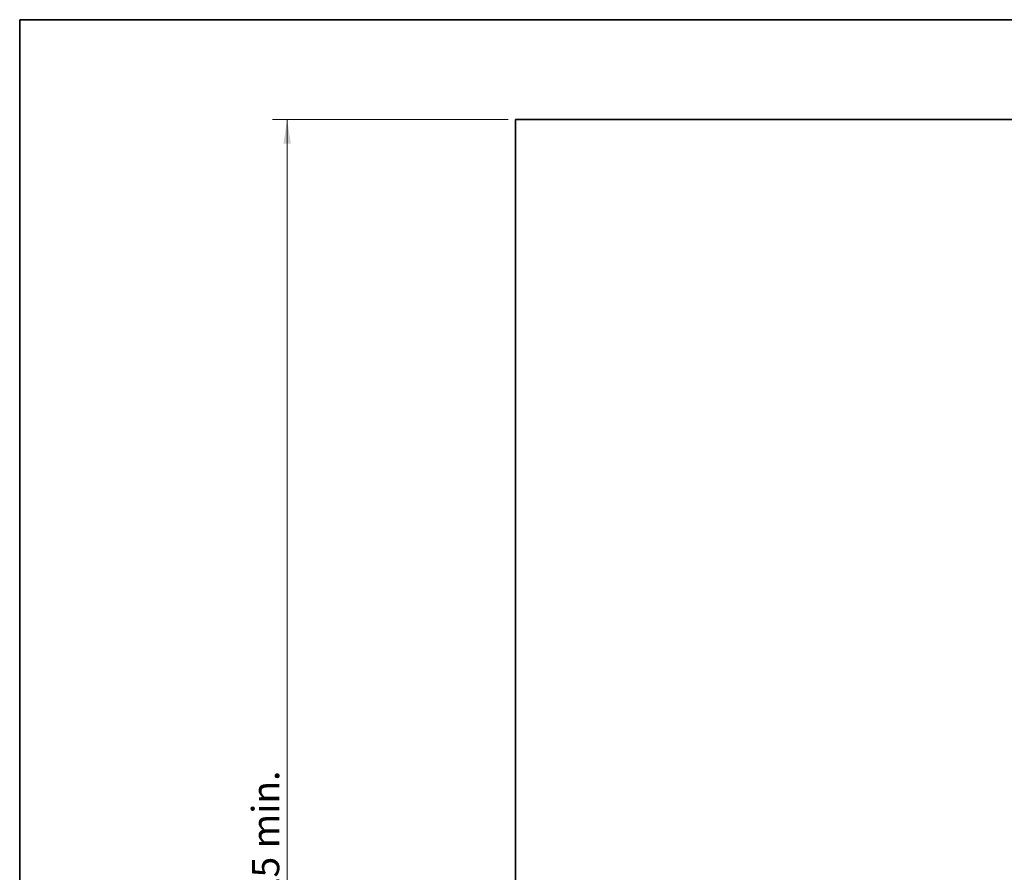
# Model space of a CAD drawing. Units: millimetres. Extents: x 5 to 654, y -76 to 415.
# Drawn here: x 5 to 139, y 299 to 415 of the extents above; entities that cross this region are included whole.
import ezdxf

# ---------------------------------------------------------------- set-up
doc = ezdxf.new("R2010")
doc.units = ezdxf.units.MM
doc.styles.add('SLDTEXTSTYLE1', font='TXT', dxfattribs={"width": 0.605})
doc.dimstyles.new('SLDDIMSTYLE5', dxfattribs={"dimtxt": 3.595646, "dimasz": 3.302, "dimexe": 0, "dimexo": 0.0625, "dimgap": 0.898912, "dimtad": 1, "dimdec": 0, "dimlfac": 25, "dimrnd": 1e-09, "dimzin": 12, "dimdsep": 46, "dimtxsty": 'SLDTEXTSTYLE1', "dimsah": 1, "dimcen": 0.09, "dimadec": 0, "dimazin": 3, "dimtfac": 1, "dimtdec": 0, "dimtofl": 0, "dimtmove": 0, "dimatfit": 3, "dimfxl": 1, "dimfrac": 2, "dimtolj": 1, "dimarcsym": 0})

# ---------------------------------------------------------------- blocks, each defined once
blk = doc.blocks.new('_D_21')
at = {"color": 7, "linetype": 'Continuous', "lineweight": 0}
for p, q in [((71.32, 401.45), (39.32, 401.45)), ((41.32, 401.45), (41.32, 200.45)), ((71.32, 200.45), (39.32, 200.45))]:
    blk.add_line(p, q, dxfattribs=at)
at = {"color": 7, "linetype": 'Continuous', "lineweight": 18}
for points in [[(41.32, 401.45), (40.82, 398.15), (41.83, 398.15)], [(41.32, 200.45), (41.83, 203.75), (40.82, 203.75)]]:
    blk.add_solid(points, dxfattribs=at)
at = {"color": 7, "linetype": 'Continuous', "lineweight": 18, "char_height": 3.704, "attachment_point": 1, "rotation": 90, "style": 'SLDTEXTSTYLE1'}
for s, insert in [('min.', (36.55, 302.48)), ('5025', (36.55, 290.11))]:
    blk.add_mtext(s, dxfattribs=dict(at, insert=insert))

msp = doc.modelspace()

# ---------------------------------------------------------------- linework, layer by layer
at = {"color": 7, "linetype": 'Continuous', "lineweight": 35}
for p, q in [((5, 415.0002003), (589, 415.0002003)), ((5, 415.0002003), (5, 5.0002003)), ((72.3245027, 401.4507501), (72.3245027, 200.4507501)), ((72.3245027, 401.4507501), (298.6419575, 401.4507501))]:
    msp.add_line(p, q, dxfattribs=at)

# ---------------------------------------------------------------- dimensions: what is measured, and where the dimension line sits
at = {"color": 7, "linetype": 'Continuous', "lineweight": 18}
dim = msp.add_linear_dim(base=(41.3245027, 200.4507501), p1=(72.3245027, 401.4507501), p2=(72.3245027, 200.4507501), angle=90, text='<> min. ', dimstyle='SLDDIMSTYLE5', dxfattribs=at)
dim.commit()
dim.dimension.update_dxf_attribs({"geometry": '_D_21', "text_midpoint": (41.3245027, 300.9507501), "dimtype": 160})

doc.saveas('drawing.dxf')
